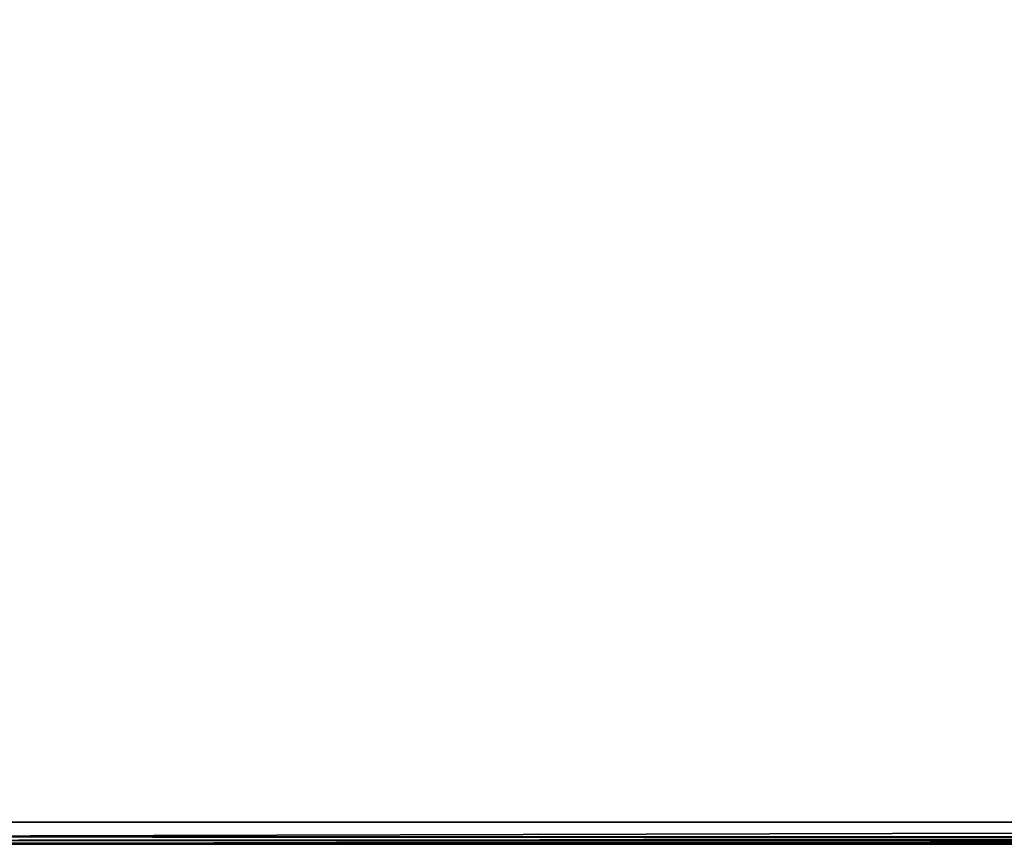
# Model space of a CAD drawing. Units: inches. Extents: x -17.7 to 17.7, y -10.8 to 10.8.
# Drawn here: x -12.5 to -7.2, y -9.8 to -5.4 of the extents above; entities that cross this region are included whole.
import ezdxf

# ---------------------------------------------------------------- set-up
doc = ezdxf.new("R2010")
doc.units = ezdxf.units.IN
doc.header["$MEASUREMENT"] = 0
doc.layers.add('TABLE-TOP', color=6, linetype='Continuous')

msp = doc.modelspace()

# ---------------------------------------------------------------- linework, layer by layer
at = {"layer": 'TABLE-TOP'}
for points, invisible_edges in [([(-14.4636, 9.685, 12.6772), (14.4636, 9.685, 12.6772), (14.4636, -9.685, 12.6772)], 9), ([(-14.4636, -9.685, 12.6772), (-14.4636, 9.685, 12.6772), (14.4636, -9.685, 12.6772)], 3), ([(-16.6535, -8.3661, 13.6614), (16.6535, -8.3661, 13.6614), (16.6535, 8.3661, 13.6614)], 9), ([(-16.6535, 8.3661, 13.6614), (-16.6535, -8.3661, 13.6614), (16.6535, 8.3661, 13.6614)], 10), ([(-16.6535, -8.3661, 13.6614), (-15.2559, -9.7638, 13.6614), (16.6535, -8.3661, 13.6614)], 11), ([(-15.2559, -9.7638, 13.6614), (15.2559, -9.7638, 13.6614), (16.6535, -8.3661, 13.6614)], 10), ([(-14.814, -9.8031, 13.0709), (14.814, -9.8031, 13.0709), (-15.2559, -9.8031, 13.622)], 2), ([(-15.2559, -9.8031, 13.622), (14.814, -9.8031, 13.0709), (15.2559, -9.8031, 13.622)], 1), ([(-14.3849, -9.8031, 12.7165), (14.3849, -9.8031, 12.7165), (-14.3849, -9.8031, 12.9134)], 2), ([(-14.3849, -9.8031, 12.9134), (14.3849, -9.8031, 12.7165), (14.3849, -9.8031, 12.9134)], 1)]:
    msp.add_3dface(points, dxfattribs=dict(at, invisible_edges=invisible_edges))
for points in [[(14.4636, -9.685, 12.6772), (-14.3849, -9.7638, 12.6772), (-14.4636, -9.685, 12.6772)], [(14.4636, -9.685, 12.6772), (14.3849, -9.7638, 12.6772), (-14.3849, -9.7638, 12.6772)], [(-15.2559, -9.7835, 13.6561), (15.2559, -9.7835, 13.6561), (15.2559, -9.7638, 13.6614)], [(-15.2559, -9.7835, 13.6561), (15.2559, -9.7638, 13.6614), (-15.2559, -9.7638, 13.6614)], [(-15.2559, -9.7979, 13.6417), (15.2559, -9.7979, 13.6417), (15.2559, -9.7835, 13.6561)], [(-15.2559, -9.7979, 13.6417), (15.2559, -9.7835, 13.6561), (-15.2559, -9.7835, 13.6561)], [(15.2559, -9.8031, 13.622), (15.2559, -9.7979, 13.6417), (-15.2559, -9.8031, 13.622)], [(-15.2559, -9.8031, 13.622), (15.2559, -9.7979, 13.6417), (-15.2559, -9.7979, 13.6417)], [(14.3849, -9.7638, 12.6772), (14.3849, -9.7835, 12.6824), (-14.3849, -9.7638, 12.6772)], [(-14.3849, -9.7638, 12.6772), (14.3849, -9.7835, 12.6824), (-14.3849, -9.7835, 12.6824)], [(-14.3849, -9.7835, 12.6824), (14.3849, -9.7835, 12.6824), (14.3849, -9.7979, 12.6969)], [(-14.3849, -9.7835, 12.6824), (14.3849, -9.7979, 12.6969), (-14.3849, -9.7979, 12.6969)], [(-14.3849, -9.7979, 12.6969), (14.3849, -9.7979, 12.6969), (14.3849, -9.8031, 12.7165)], [(-14.3849, -9.7979, 12.6969), (14.3849, -9.8031, 12.7165), (-14.3849, -9.8031, 12.7165)], [(-14.773, -9.8031, 13.0622), (14.773, -9.8031, 13.0622), (-14.814, -9.8031, 13.0709)], [(-14.814, -9.8031, 13.0709), (14.773, -9.8031, 13.0622), (14.814, -9.8031, 13.0709)], [(-14.7286, -9.8031, 13.0375), (14.7286, -9.8031, 13.0375), (-14.773, -9.8031, 13.0622)], [(-14.773, -9.8031, 13.0622), (14.7286, -9.8031, 13.0375), (14.773, -9.8031, 13.0622)], [(-14.6707, -9.8031, 12.9928), (14.6707, -9.8031, 12.9928), (-14.7286, -9.8031, 13.0375)], [(-14.7286, -9.8031, 13.0375), (14.6707, -9.8031, 12.9928), (14.7286, -9.8031, 13.0375)], [(-14.3849, -9.8031, 12.9134), (14.3849, -9.8031, 12.9134), (-14.6707, -9.8031, 12.9928)], [(-14.6707, -9.8031, 12.9928), (14.3849, -9.8031, 12.9134), (14.6707, -9.8031, 12.9928)]]:
    msp.add_3dface(points, dxfattribs=at)

doc.saveas('drawing.dxf')
